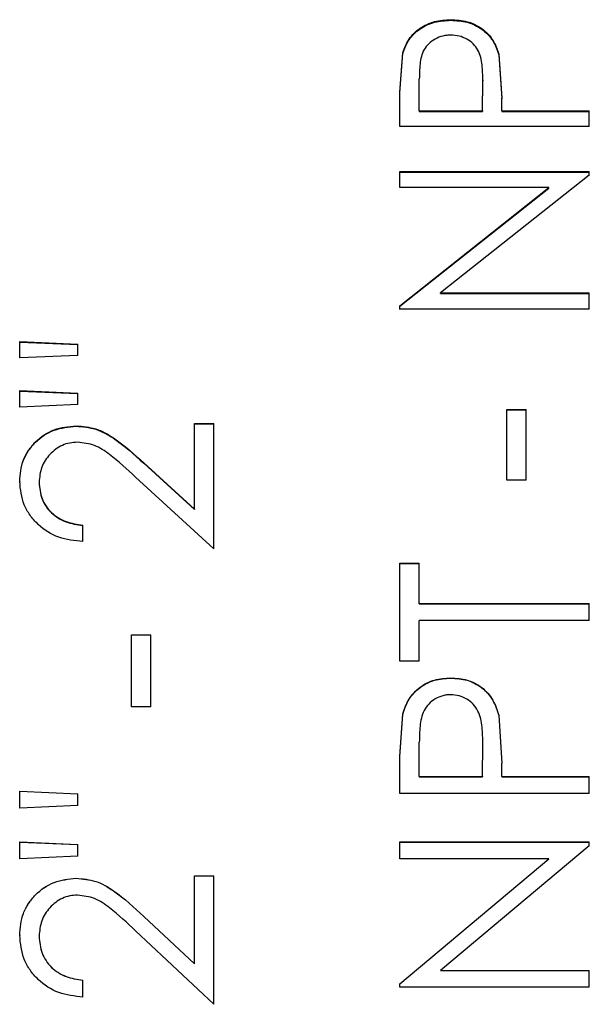
# Model space of a CAD drawing. Extents: x 1 to 30.3, y 6.7 to 19.9.
# Drawn here: x 5.9 to 6, y 16.1 to 16.2 of the extents above; entities that cross this region are included whole.
import ezdxf

# ---------------------------------------------------------------- set-up
doc = ezdxf.new("R2010")
doc.units = 0
doc.header["$MEASUREMENT"] = 0
doc.layers.get('0').update_dxf_attribs({"linetype": 'CONTINUOUS'})

msp = doc.modelspace()

# ---------------------------------------------------------------- linework, layer by layer
at = {"color": 7, "linetype": 'Continuous'}
for p, q in [((5.970765, 16.195301), (5.970765, 16.195266)), ((5.967971, 16.19131), (5.968127, 16.193486)), ((5.967971, 16.191278), (5.968127, 16.193452)), ((5.968127, 16.193486), (5.968127, 16.193452)), ((5.973409, 16.193409), (5.97358, 16.190976)), ((5.973409, 16.193409), (5.973409, 16.193376)), ((5.973409, 16.193376), (5.97358, 16.190943)), ((5.969039, 16.190288), (5.969039, 16.192043)), ((5.972512, 16.190288), (5.972534, 16.191968)), ((5.972512, 16.190256), (5.972534, 16.191935)), ((5.972534, 16.191968), (5.972534, 16.191935)), ((5.967971, 16.189423), (5.967971, 16.19131)), ((5.97358, 16.190288), (5.97358, 16.190976)), ((5.969039, 16.190288), (5.972512, 16.190288)), ((5.969039, 16.190288), (5.969039, 16.190256)), ((5.969039, 16.190256), (5.972512, 16.190256)), ((5.972512, 16.190288), (5.972512, 16.190256)), ((5.97358, 16.190288), (5.978388, 16.190288)), ((5.97358, 16.190288), (5.97358, 16.190256)), ((5.97358, 16.190256), (5.978388, 16.190256)), ((5.978388, 16.189423), (5.978388, 16.190288)), ((5.978388, 16.189423), (5.967971, 16.189423)), ((5.967971, 16.186938), (5.978388, 16.186938)), ((5.967971, 16.186064), (5.967971, 16.186938)), ((5.967971, 16.186908), (5.978388, 16.186908)), ((5.978388, 16.186739), (5.978388, 16.186938)), ((5.978388, 16.18671), (5.978388, 16.186908)), ((5.978388, 16.186739), (5.970208, 16.18026)), ((5.976169, 16.186064), (5.967971, 16.186064)), ((5.967971, 16.179556), (5.976169, 16.186064)), ((5.967971, 16.179531), (5.976169, 16.186034)), ((5.976169, 16.186034), (5.976169, 16.186064)), ((5.970208, 16.18026), (5.978388, 16.18026)), ((5.970208, 16.180235), (5.970208, 16.18026)), ((5.970208, 16.180235), (5.978388, 16.180235)), ((5.978388, 16.179369), (5.978388, 16.18026)), ((5.967971, 16.179369), (5.967971, 16.179556)), ((5.967971, 16.179344), (5.967971, 16.179531)), ((5.978388, 16.179369), (5.967971, 16.179369)), ((5.947062, 16.17758), (5.950267, 16.17744)), ((5.947062, 16.176683), (5.947062, 16.17758)), ((5.947062, 16.177557), (5.950267, 16.177417)), ((5.950267, 16.176818), (5.950267, 16.17744)), ((5.950267, 16.176818), (5.947062, 16.176683)), ((5.947062, 16.174883), (5.950267, 16.174749)), ((5.947062, 16.173981), (5.947062, 16.174883)), ((5.947062, 16.174862), (5.950267, 16.174727)), ((5.950267, 16.174116), (5.950267, 16.174749)), ((5.950267, 16.174116), (5.947062, 16.173981)), ((5.973847, 16.173852), (5.974915, 16.173852)), ((5.973847, 16.169963), (5.973847, 16.173852)), ((5.973847, 16.17383), (5.974915, 16.17383)), ((5.974915, 16.169963), (5.974915, 16.173852)), ((5.950159, 16.172947), (5.950159, 16.172926)), ((5.956677, 16.173077), (5.957746, 16.173077)), ((5.956677, 16.168361), (5.956677, 16.173077)), ((5.956677, 16.173056), (5.957746, 16.173056)), ((5.957746, 16.166178), (5.957746, 16.173077)), ((5.953896, 16.170902), (5.956677, 16.168361)), ((5.953896, 16.170902), (5.953896, 16.170882)), ((5.953896, 16.170882), (5.956677, 16.168344)), ((5.957746, 16.166178), (5.953435, 16.170126)), ((5.947062, 16.16989), (5.947062, 16.169871)), ((5.94813, 16.169843), (5.94813, 16.169825)), ((5.974915, 16.169963), (5.973847, 16.169963)), ((5.956677, 16.168361), (5.956677, 16.168344)), ((5.950534, 16.166571), (5.950534, 16.167486)), ((5.967971, 16.165392), (5.969039, 16.165392)), ((5.967971, 16.159996), (5.967971, 16.165392)), ((5.967971, 16.165376), (5.969039, 16.165376)), ((5.969039, 16.16316), (5.969039, 16.165392)), ((5.969039, 16.16316), (5.978388, 16.16316)), ((5.969039, 16.163145), (5.969039, 16.16316)), ((5.969039, 16.163145), (5.978388, 16.163145)), ((5.978388, 16.162238), (5.978388, 16.16316)), ((5.969039, 16.159996), (5.969039, 16.162238)), ((5.978388, 16.162238), (5.969039, 16.162238)), ((5.953205, 16.161448), (5.954273, 16.161448)), ((5.953205, 16.157484), (5.953205, 16.161448)), ((5.953205, 16.161434), (5.954273, 16.161434)), ((5.954273, 16.157484), (5.954273, 16.161448)), ((5.969039, 16.159996), (5.967971, 16.159996)), ((5.970765, 16.159071), (5.970765, 16.15906)), ((5.954273, 16.157484), (5.953205, 16.157484)), ((5.967971, 16.154739), (5.968127, 16.157095)), ((5.968127, 16.157095), (5.968127, 16.157084)), ((5.967971, 16.15473), (5.968127, 16.157084)), ((5.973409, 16.157012), (5.97358, 16.154378)), ((5.973409, 16.157012), (5.973409, 16.157001)), ((5.973409, 16.157001), (5.97358, 16.154369)), ((5.969039, 16.153637), (5.969039, 16.155531)), ((5.972512, 16.153637), (5.972534, 16.15545)), ((5.972512, 16.153628), (5.972534, 16.15544)), ((5.972534, 16.15545), (5.972534, 16.15544)), ((5.967971, 16.152706), (5.967971, 16.154739)), ((5.97358, 16.153637), (5.97358, 16.154378)), ((5.969039, 16.153637), (5.972512, 16.153637)), ((5.969039, 16.153637), (5.969039, 16.153628)), ((5.969039, 16.153628), (5.972512, 16.153628)), ((5.972512, 16.153637), (5.972512, 16.153628)), ((5.97358, 16.153637), (5.978388, 16.153637)), ((5.97358, 16.153637), (5.97358, 16.153628)), ((5.97358, 16.153628), (5.978388, 16.153628)), ((5.978388, 16.152706), (5.978388, 16.153637)), ((5.947062, 16.152839), (5.950267, 16.152694)), ((5.947062, 16.151908), (5.947062, 16.152839)), ((5.947062, 16.152831), (5.950267, 16.152686)), ((5.950267, 16.152047), (5.950267, 16.152694)), ((5.978388, 16.152706), (5.967971, 16.152706)), ((5.950267, 16.152047), (5.947062, 16.151908)), ((5.947062, 16.150044), (5.950267, 16.149905)), ((5.947062, 16.149112), (5.947062, 16.150044)), ((5.967971, 16.150044), (5.978388, 16.150044)), ((5.967971, 16.149112), (5.967971, 16.150044)), ((5.978388, 16.149832), (5.978388, 16.150044)), ((5.947062, 16.150038), (5.950267, 16.149899)), ((5.950267, 16.149251), (5.950267, 16.149905)), ((5.967971, 16.150038), (5.978388, 16.150038)), ((5.978388, 16.149832), (5.970208, 16.142974)), ((5.978388, 16.149826), (5.978388, 16.150038)), ((5.950267, 16.149251), (5.947062, 16.149112)), ((5.976169, 16.149112), (5.967971, 16.149112)), ((5.967971, 16.142236), (5.976169, 16.149112)), ((5.967971, 16.142235), (5.976169, 16.149106)), ((5.976169, 16.149106), (5.976169, 16.149112)), ((5.950159, 16.148045), (5.950159, 16.14804)), ((5.956677, 16.148179), (5.957746, 16.148179)), ((5.956677, 16.143335), (5.956677, 16.148179)), ((5.956677, 16.148174), (5.957746, 16.148174)), ((5.957746, 16.141105), (5.957746, 16.148179)), ((5.953896, 16.14594), (5.956677, 16.143335)), ((5.953896, 16.14594), (5.953896, 16.145937)), ((5.953896, 16.145937), (5.956677, 16.143333)), ((5.947062, 16.144902), (5.947062, 16.144899)), ((5.94813, 16.144854), (5.94813, 16.144851)), ((5.957746, 16.141105), (5.953435, 16.145144)), ((5.956677, 16.143335), (5.956677, 16.143333)), ((5.970208, 16.142974), (5.978388, 16.142974)), ((5.970208, 16.142973), (5.970208, 16.142974)), ((5.970208, 16.142973), (5.978388, 16.142973)), ((5.978388, 16.142039), (5.978388, 16.142974)), ((5.950534, 16.141505), (5.950534, 16.14244)), ((5.967971, 16.142039), (5.967971, 16.142236)), ((5.967971, 16.142039), (5.967971, 16.142235)), ((5.978388, 16.142039), (5.967971, 16.142039))]:
    msp.add_line(p, q, dxfattribs=at)
for points, knots in [([(5.968127, 16.193486), (5.968226, 16.193745), (5.968422, 16.194263), (5.969056, 16.194864), (5.969866, 16.195249), (5.970465, 16.195284), (5.970765, 16.195301)], [0, 0, 0, 0, 0.250026, 0.499984, 0.749685, 1, 1, 1, 1]), ([(5.968127, 16.193452), (5.968226, 16.193711), (5.968422, 16.194228), (5.969056, 16.194829), (5.969866, 16.195214), (5.970465, 16.195249), (5.970765, 16.195266)], [0, 0, 0, 0, 0.249955, 0.49989, 0.749623, 1, 1, 1, 1]), ([(5.970765, 16.195301), (5.971071, 16.195284), (5.971684, 16.195249), (5.972513, 16.194851), (5.973131, 16.19421), (5.973316, 16.193676), (5.973409, 16.193409)], [0, 0, 0, 0, 0.25031, 0.49994, 0.749676, 1, 1, 1, 1]), ([(5.970765, 16.195266), (5.971071, 16.195249), (5.971683, 16.195214), (5.972513, 16.194816), (5.973131, 16.194176), (5.973316, 16.193642), (5.973409, 16.193376)], [0, 0, 0, 0, 0.250374, 0.500037, 0.749748, 1, 1, 1, 1]), ([(5.970769, 16.194452), (5.970694, 16.194449), (5.970545, 16.194443), (5.970251, 16.194391), (5.969904, 16.194249), (5.969549, 16.193995), (5.969195, 16.193547), (5.969055, 16.192861), (5.969044, 16.192316), (5.969039, 16.192043)], [0, 0, 0, 0, 0.062665, 0.125283, 0.250237, 0.377591, 0.500209, 0.749423, 1, 1, 1, 1]), ([(5.972534, 16.191968), (5.972529, 16.192249), (5.972518, 16.192809), (5.972369, 16.193514), (5.972017, 16.193982), (5.971656, 16.194246), (5.97123, 16.194423), (5.970923, 16.194442), (5.970769, 16.194452)], [0, 0, 0, 0, 0.250645, 0.500014, 0.62539, 0.749953, 0.874932, 1, 1, 1, 1]), ([(5.947062, 16.16989), (5.947094, 16.170293), (5.947143, 16.170897), (5.947531, 16.171612), (5.948053, 16.172224), (5.948923, 16.172823), (5.949747, 16.172906), (5.950159, 16.172947)], [0, 0, 0, 0, 0.249913, 0.375273, 0.500612, 0.750351, 1, 1, 1, 1]), ([(5.947062, 16.169871), (5.947094, 16.170274), (5.947143, 16.170878), (5.947531, 16.171592), (5.948053, 16.172204), (5.948923, 16.172802), (5.949747, 16.172885), (5.950159, 16.172926)], [0, 0, 0, 0, 0.249837, 0.375175, 0.500505, 0.750276, 1, 1, 1, 1]), ([(5.950159, 16.172947), (5.950527, 16.172915), (5.951265, 16.172852), (5.952555, 16.172114), (5.953359, 16.171387), (5.953896, 16.170902)], [0, 0, 0, 0, 0.249503, 0.499223, 1, 1, 1, 1]), ([(5.950159, 16.172926), (5.950527, 16.172895), (5.951265, 16.172831), (5.952555, 16.172094), (5.953359, 16.171367), (5.953896, 16.170882)], [0, 0, 0, 0, 0.249542, 0.49927, 1, 1, 1, 1]), ([(5.950242, 16.172041), (5.950099, 16.172033), (5.949812, 16.172017), (5.949263, 16.171839), (5.948688, 16.171405), (5.948207, 16.170684), (5.948156, 16.170124), (5.94813, 16.169843)], [0, 0, 0, 0, 0.125403, 0.250748, 0.500403, 0.750051, 1, 1, 1, 1]), ([(5.953435, 16.170126), (5.952972, 16.170554), (5.952278, 16.171196), (5.951209, 16.171932), (5.950564, 16.172005), (5.950242, 16.172041)], [0, 0, 0, 0, 0.501111, 0.750982, 1, 1, 1, 1]), ([(5.950534, 16.166571), (5.950083, 16.166618), (5.949181, 16.166713), (5.948203, 16.167344), (5.947617, 16.168012), (5.947169, 16.168788), (5.947105, 16.169448), (5.947062, 16.16989)], [0, 0, 0, 0, 0.25005, 0.499577, 0.626746, 0.750386, 1, 1, 1, 1]), ([(5.94813, 16.169843), (5.948158, 16.169534), (5.9482, 16.169071), (5.948497, 16.16852), (5.9488, 16.168161), (5.949178, 16.167873), (5.949746, 16.167593), (5.950219, 16.167529), (5.950534, 16.167486)], [0, 0, 0, 0, 0.249379, 0.372787, 0.499696, 0.624829, 0.75004, 1, 1, 1, 1]), ([(5.94813, 16.169825), (5.948158, 16.169515), (5.9482, 16.169053), (5.948497, 16.168502), (5.9488, 16.168143), (5.949178, 16.167856), (5.949746, 16.167575), (5.950219, 16.167511), (5.950534, 16.167469)], [0, 0, 0, 0, 0.249303, 0.372703, 0.499589, 0.624731, 0.749966, 1, 1, 1, 1]), ([(5.968127, 16.157095), (5.968226, 16.157376), (5.968422, 16.157939), (5.969056, 16.158594), (5.969866, 16.159015), (5.970465, 16.159052), (5.970765, 16.159071)], [0, 0, 0, 0, 0.250026, 0.499984, 0.749685, 1, 1, 1, 1]), ([(5.968127, 16.157084), (5.968226, 16.157365), (5.968422, 16.157928), (5.969056, 16.158583), (5.969866, 16.159003), (5.970465, 16.159041), (5.970765, 16.15906)], [0, 0, 0, 0, 0.249955, 0.49989, 0.749623, 1, 1, 1, 1]), ([(5.970765, 16.159071), (5.971071, 16.159052), (5.971684, 16.159014), (5.972513, 16.15858), (5.973131, 16.157882), (5.973316, 16.157302), (5.973409, 16.157012)], [0, 0, 0, 0, 0.25031, 0.49994, 0.749676, 1, 1, 1, 1]), ([(5.970765, 16.15906), (5.971071, 16.159041), (5.971683, 16.159002), (5.972513, 16.158568), (5.973131, 16.157871), (5.973316, 16.157291), (5.973409, 16.157001)], [0, 0, 0, 0, 0.250374, 0.500037, 0.749748, 1, 1, 1, 1]), ([(5.970769, 16.158146), (5.970694, 16.158142), (5.970545, 16.158136), (5.970251, 16.158079), (5.969904, 16.157925), (5.969549, 16.157648), (5.969195, 16.157161), (5.969055, 16.156416), (5.969044, 16.155826), (5.969039, 16.155531)], [0, 0, 0, 0, 0.062665, 0.125283, 0.250237, 0.377591, 0.500209, 0.749423, 1, 1, 1, 1]), ([(5.972534, 16.15545), (5.972529, 16.155754), (5.972518, 16.15636), (5.972369, 16.157125), (5.972017, 16.157634), (5.971656, 16.157921), (5.97123, 16.158114), (5.970923, 16.158135), (5.970769, 16.158146)], [0, 0, 0, 0, 0.250645, 0.500014, 0.62539, 0.749953, 0.874932, 1, 1, 1, 1]), ([(5.947062, 16.144902), (5.947094, 16.145315), (5.947143, 16.145935), (5.947531, 16.14667), (5.948053, 16.1473), (5.948923, 16.147917), (5.949747, 16.148002), (5.950159, 16.148045)], [0, 0, 0, 0, 0.249913, 0.375273, 0.500612, 0.750351, 1, 1, 1, 1]), ([(5.947062, 16.144899), (5.947094, 16.145312), (5.947143, 16.145932), (5.947531, 16.146666), (5.948053, 16.147296), (5.948923, 16.147912), (5.949747, 16.147998), (5.950159, 16.14804)], [0, 0, 0, 0, 0.2498372, 0.3751747, 0.5005055, 0.7502759, 1, 1, 1, 1]), ([(5.950159, 16.148045), (5.950527, 16.148012), (5.951265, 16.147947), (5.952555, 16.147187), (5.953359, 16.146439), (5.953896, 16.14594)], [0, 0, 0, 0, 0.249503, 0.499223, 1, 1, 1, 1]), ([(5.950159, 16.14804), (5.950527, 16.148008), (5.951265, 16.147942), (5.952555, 16.147183), (5.953359, 16.146435), (5.953896, 16.145937)], [0, 0, 0, 0, 0.249542, 0.49927, 1, 1, 1, 1]), ([(5.950242, 16.147112), (5.950099, 16.147103), (5.949812, 16.147087), (5.949263, 16.146904), (5.948688, 16.146458), (5.948207, 16.145717), (5.948156, 16.145141), (5.94813, 16.144854)], [0, 0, 0, 0, 0.125403, 0.250748, 0.500403, 0.750051, 1, 1, 1, 1]), ([(5.953435, 16.145144), (5.952972, 16.145583), (5.952278, 16.146242), (5.951209, 16.147), (5.950564, 16.147074), (5.950242, 16.147112)], [0, 0, 0, 0, 0.501111, 0.750982, 1, 1, 1, 1]), ([(5.950534, 16.141505), (5.950083, 16.141554), (5.949181, 16.14165), (5.948203, 16.142295), (5.947617, 16.142977), (5.947169, 16.143772), (5.947105, 16.144449), (5.947062, 16.144902)], [0, 0, 0, 0, 0.25005, 0.499577, 0.626746, 0.750386, 1, 1, 1, 1]), ([(5.94813, 16.144854), (5.948158, 16.144536), (5.9482, 16.144062), (5.948497, 16.143498), (5.9488, 16.14313), (5.949178, 16.142836), (5.949746, 16.142549), (5.950219, 16.142484), (5.950534, 16.14244)], [0, 0, 0, 0, 0.249379, 0.372787, 0.499696, 0.624829, 0.75004, 1, 1, 1, 1]), ([(5.94813, 16.144851), (5.948158, 16.144534), (5.9482, 16.14406), (5.948497, 16.143496), (5.9488, 16.143128), (5.949178, 16.142835), (5.949746, 16.142548), (5.950219, 16.142482), (5.950534, 16.142439)], [0, 0, 0, 0, 0.249303, 0.372703, 0.499589, 0.624731, 0.749966, 1, 1, 1, 1])]:
    msp.add_open_spline(points, degree=3, knots=knots, dxfattribs=at)

doc.saveas('drawing.dxf')
